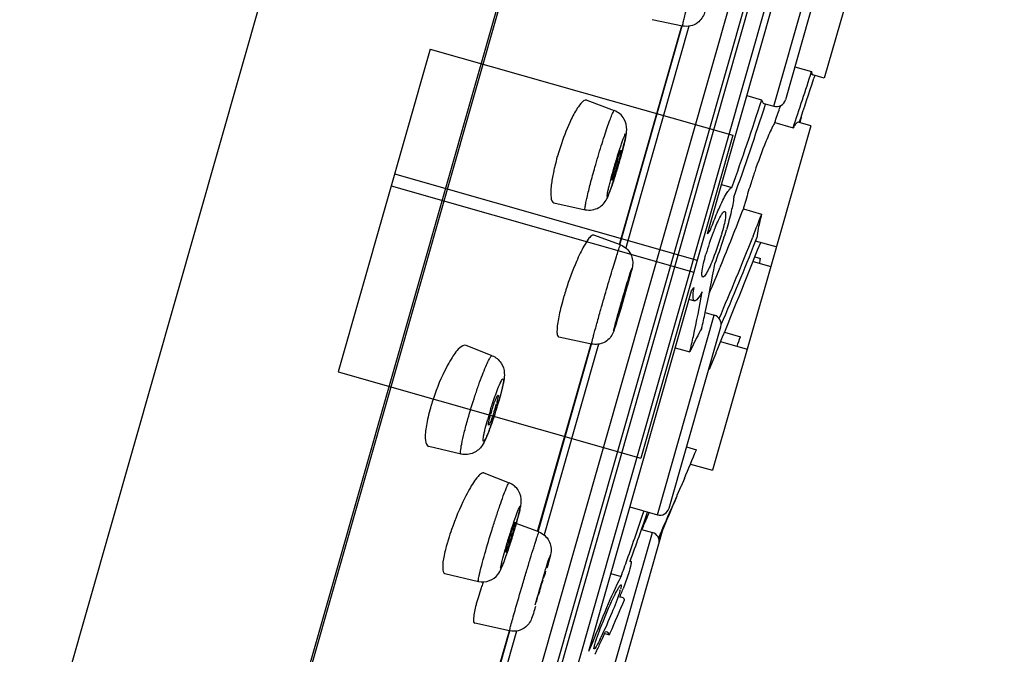
# Model space of a CAD drawing. Units: millimetres. Extents: x 0 to 1682, y 0 to 2378.
# Drawn here: x 1045 to 1076, y 1803 to 1823 of the extents above; entities that cross this region are included whole.
import ezdxf

# ---------------------------------------------------------------- set-up
doc = ezdxf.new("R2010")
doc.units = ezdxf.units.MM
doc.header["$LTSCALE"] = 155.01037
doc.layers.get('0').update_dxf_attribs({"linetype": 'CONTINUOUS'})

msp = doc.modelspace()

# ---------------------------------------------------------------- linework, layer by layer
at = {"color": 7, "linetype": 'Continuous'}
for p, q in [((1069.72, 1885.321), (1037.144, 1770.981)), ((1075.828, 1880.154), (1045.038, 1772.083)), ((1075.685, 1879.44), (1045.328, 1772.888)), ((1059.501, 1796.984), (1075.016, 1851.439)), ((1060.068, 1797.265), (1075.349, 1850.902)), ((1060.457, 1798.127), (1075.226, 1849.964)), ((1060.943, 1797.988), (1075.712, 1849.825)), ((1066.399, 1816.372), (1070.66, 1831.327)), ((1068.501, 1820.426), (1070.31, 1826.773)), ((1070.516, 1826.403), (1068.872, 1820.632)), ((1071.204, 1825.167), (1070.108, 1821.32)), ((1063.597, 1816.03), (1065.579, 1822.985)), ((1063.599, 1816.029), (1065.581, 1822.984)), ((1063.614, 1816.025), (1065.595, 1822.98)), ((1065.807, 1822.971), (1063.799, 1815.923)), ((1065.602, 1822.978), (1064.64, 1823.179)), ((1057.583, 1822.247), (1054.659, 1811.987)), ((1069.17, 1821.678), (1069.703, 1821.527)), ((1070.108, 1821.32), (1069.74, 1821.425)), ((1069.805, 1821.406), (1069.776, 1821.317)), ((1067.645, 1820.766), (1068.117, 1820.631)), ((1062.559, 1820.616), (1063.435, 1820.288)), ((1068.189, 1820.515), (1068.501, 1820.426)), ((1068.717, 1820.446), (1068.689, 1820.363)), ((1069.676, 1819.804), (1068.404, 1815.339)), ((1068.534, 1819.907), (1069.115, 1819.741)), ((1069.676, 1819.804), (1069.275, 1819.918)), ((1067.2, 1819.507), (1064.277, 1809.247)), ((1063.57, 1818.579), (1063.581, 1818.618)), ((1066.846, 1817.941), (1067.173, 1817.847)), ((1061.517, 1817.357), (1062.511, 1817.141)), ((1067.536, 1817.166), (1068.117, 1817.001)), ((1066.433, 1816.492), (1066.483, 1816.478)), ((1063.629, 1816.021), (1062.782, 1816.334)), ((1067.842, 1816.294), (1067.833, 1816.271)), ((1067.925, 1816.144), (1067.965, 1816.246)), ((1068.58, 1815.957), (1067.925, 1816.144)), ((1067.843, 1815.499), (1068.404, 1815.339)), ((1067.901, 1815.642), (1068.08, 1815.591)), ((1068.404, 1815.339), (1066.557, 1808.858)), ((1066.814, 1815.348), (1066.801, 1815.316)), ((1062.62, 1803.108), (1065.884, 1814.565)), ((1063.845, 1814.77), (1063.846, 1814.77)), ((1065.806, 1814.292), (1065.981, 1814.243)), ((1066.325, 1813.873), (1066.611, 1813.791)), ((1064.803, 1807.444), (1066.611, 1813.791)), ((1065.174, 1807.651), (1066.818, 1813.421)), ((1066.827, 1813.477), (1066.833, 1813.491)), ((1066.936, 1813.246), (1067.442, 1813.102)), ((1062.714, 1812.871), (1061.674, 1813.094)), ((1066.808, 1812.946), (1067.653, 1812.705)), ((1059.551, 1812.501), (1058.723, 1812.828)), ((1060.999, 1806.91), (1062.699, 1812.875)), ((1061.001, 1806.909), (1062.696, 1812.86)), ((1061.016, 1806.905), (1062.715, 1812.87)), ((1062.927, 1812.864), (1061.201, 1806.805)), ((1065.365, 1812.752), (1065.834, 1812.619)), ((1066.667, 1812.587), (1066.659, 1812.568)), ((1066.548, 1812.299), (1066.451, 1812.065)), ((1066.631, 1812.5), (1066.548, 1812.299)), ((1066.659, 1812.568), (1066.631, 1812.5)), ((1058.567, 1809.372), (1057.543, 1809.615)), ((1065.73, 1809.603), (1066.046, 1809.513)), ((1065.856, 1809.058), (1066.557, 1808.858)), ((1059.292, 1808.775), (1060.092, 1808.462)), ((1065.66, 1808.599), (1065.554, 1808.351)), ((1065.548, 1808.338), (1065.426, 1808.052)), ((1065.554, 1808.351), (1065.548, 1808.338)), ((1065.409, 1808.013), (1065.262, 1807.671)), ((1065.426, 1808.052), (1065.409, 1808.013)), ((1063.926, 1807.694), (1064.803, 1807.444)), ((1065.209, 1807.518), (1065.251, 1807.618)), ((1065.262, 1807.671), (1065.24, 1807.622)), ((1061.039, 1806.898), (1060.318, 1807.169)), ((1063.206, 1800.743), (1064.99, 1807.005)), ((1064.302, 1806.981), (1064.643, 1806.884)), ((1062.835, 1800.536), (1064.643, 1806.884)), ((1063.939, 1805.972), (1063.932, 1805.954)), ((1063.937, 1805.972), (1063.958, 1805.966)), ((1058.052, 1805.579), (1059.119, 1805.329)), ((1063.322, 1805.573), (1063.649, 1805.48)), ((1063.618, 1804.847), (1063.612, 1804.829)), ((1060.108, 1803.753), (1058.998, 1803.996)), ((1058.938, 1799.676), (1060.1, 1803.755)), ((1058.94, 1799.675), (1060.102, 1803.755)), ((1058.954, 1799.667), (1060.117, 1803.751)), ((1060.329, 1803.747), (1059.139, 1799.57)), ((1063.133, 1803.668), (1063.273, 1803.629)), ((1063.294, 1803.679), (1063.273, 1803.629)), ((1062.62, 1803.108), (1062.757, 1803.398)), ((1062.707, 1803.412), (1062.757, 1803.398))]:
    msp.add_line(p, q, dxfattribs=at)
at = {"color": 6, "linetype": 'Continuous'}
for p, q in [((1057.583, 1822.247), (1067.2, 1819.507)), ((1056.452, 1818.278), (1066.069, 1815.538)), ((1056.344, 1817.9), (1065.961, 1815.16)), ((1054.659, 1811.987), (1064.277, 1809.247))]:
    msp.add_line(p, q, dxfattribs=at)
at = {"color": 7, "linetype": 'Continuous'}
for centre, radius, start, end in [((999.888, 1843.533), 73.201, 341.03337, 342.50472), ((1000.332, 1843.445), 72.884, 341.15835, 342.32651), ((975.538, 1850.478), 97.272, 340.39941, 342.13114), ((974.934, 1850.657), 98.061, 340.26033, 342.08804), ((1068.584, 1820.714), 0.3, 254.0974, 344.0974), ((997.294, 1844.384), 75.327, 341.03805, 341.40455), ((1070.496, 1818.774), 2.266, 150.0131, 151.9777), ((773.161, 1908.002), 309, 343.43502, 343.46922), ((1050.789, 1822.437), 13.348, 344.9092, 345.8327), ((1069.456, 1816.597), 8.143, 163.7487, 164.0969), ((1069.766, 1816.506), 8.466, 161.8686, 163.7434), ((1046.075, 1823.703), 18.229, 344.0823, 344.9237), ((1069.014, 1816.719), 7.685, 164.0731, 166.4346), ((1055.313, 1820.958), 8.564, 342.074, 343.7482), ((1054.44, 1821.222), 9.476, 343.6903, 344.0951), ((1043.483, 1824.441), 20.924, 343.3909, 343.7322), ((1055.011, 1821.06), 8.882, 344.0954, 344.518), ((1044.248, 1824.219), 20.128, 343.8416, 344.0964), ((1047.033, 1823.352), 17.212, 342.3837, 342.7242), ((1044.78, 1824.051), 19.57, 342.7289, 343.3986), ((1087.706, 1811.615), 20.923, 161.2408, 161.6846), ((1048.964, 1822.739), 15.185, 342.0283, 342.3848), ((1080.149, 1813.83), 13.047, 164.5806, 165.1829), ((1082.112, 1813.289), 15.083, 164.0361, 164.5831), ((984.75, 1848.967), 88.683, 337.72248, 338.98656), ((986.051, 1848.511), 87.908, 338.501, 338.99514), ((1074.386, 1813.423), 8.362, 159.0507, 164.0349), ((1015.444, 1857.028), 65.186, 321.41466, 321.53352), ((1072.694, 1814.07), 6.55, 157.3361, 159.0432), ((1059.227, 1818.543), 7.925, 338.2023, 344.0346), ((1054.588, 1820.153), 12.936, 342.2364, 343.6012), ((1053.861, 1820.377), 13.696, 338.794, 342.2694), ((648.079, 1983.792), 452.247, 337.76669, 338.23494), ((984.288, 1849.206), 89.803, 336.69967, 338.48489), ((976.482, 1852.205), 98.296, 336.80571, 338.47774), ((1031.365, 1821.555), 35.794, 347.6065, 350.1352), ((1060.827, 1816.572), 7.319, 351.0886, 352.3049), ((983.741, 1849.371), 89.77, 337.12538, 337.70645), ((1071.585, 1811.49), 10.173, 162.2387, 163.4925), ((1040.824, 1820.971), 23.846, 344.0958, 344.2457), ((1014.929, 1855.22), 65.187, 321.41465, 321.53351), ((1069.704, 1812.03), 8.216, 164.0578, 166.1562), ((1070.83, 1811.715), 9.385, 163.498, 164.0941), ((1089.847, 1806.681), 27.234, 163.9587, 164.0959), ((1025.98, 1822.696), 41.298, 346.9413, 347.664), ((1031.98, 1823.287), 32.993, 342.9338, 343.2416), ((1066.529, 1813.503), 0.3, 344.0974, 74.0974), ((1040.357, 1822.272), 28.595, 340.6459, 341.2959), ((1024.402, 1829.966), 45.699, 337.6479, 337.7621), ((1052.621, 1813.17), 7.451, 345.2363, 346.5885), ((1064.433, 1808.877), 7.118, 161.4569, 163.2445), ((1048.314, 1814.334), 11.912, 343.4814, 344.0916), ((1048.962, 1814.132), 11.231, 343.6028, 344.0935), ((1049.494, 1813.997), 10.685, 344.0933, 344.6782), ((1050.534, 1813.713), 9.607, 344.6759, 345.277), ((1063.141, 1809.249), 5.773, 164.0429, 167.0162), ((1063.91, 1809.035), 6.572, 163.2524, 164.0929), ((1070.849, 1807.225), 11.892, 162.6817, 164.0796), ((1054.095, 1812.498), 5.8, 342.1594, 344.0732), ((1047.318, 1814.626), 12.95, 341.9082, 342.4132), ((1047.906, 1814.443), 12.332, 342.241, 343.6007), ((1047.136, 1814.684), 13.141, 342.413, 342.936), ((1055.078, 1812.216), 4.777, 344.0894, 344.8376), ((1047.362, 1814.615), 12.905, 342.9334, 343.485), ((1064.748, 1809.14), 5.453, 163.4047, 164.0897), ((1048.557, 1814.215), 11.644, 340.4446, 341.9365), ((1051.08, 1813.32), 8.967, 339.3673, 340.4396), ((924.386, 1868.899), 153.605, 336.88552, 337.2556), ((914.267, 1871.709), 164.024, 336.99934, 337.16276), ((1064.885, 1807.733), 0.3, 254.0974, 344.0974), ((784.007, 1929.151), 306.368, 336.44208, 336.62941), ((1047.212, 1810.925), 13.635, 344.0712, 344.8802), ((984.961, 1834.194), 83.763, 340.34796, 341.46325), ((980.65, 1836.538), 88.72, 339.84739, 340.91718), ((865.894, 1892.294), 216.595, 336.71637, 336.95789), ((1066.117, 1804.225), 8.322, 160.7009, 162.9103), ((1039.84, 1813.049), 21.307, 342.9876, 343.6761), ((1053.772, 1808.781), 6.709, 344.0889, 344.5814), ((1055.235, 1808.378), 5.192, 344.5757, 345.1382), ((1043.233, 1812.054), 17.771, 343.6774, 344.0908), ((1064.92, 1804.595), 7.069, 162.926, 164.0836), ((1069.491, 1803.821), 9.82, 162.1932, 164.0515), ((1038.48, 1813.462), 22.728, 342.385, 342.9951), ((1064.561, 1806.595), 0.3, 344.0974, 74.0974), ((1064.015, 1804.853), 6.128, 164.0816, 165.408), ((1050.774, 1809.316), 9.754, 339.7249, 340.903), ((976.054, 1837.364), 93.217, 339.99856, 340.3544), ((1045.989, 1809.782), 15.812, 344.0927, 344.2795), ((1068.045, 1802.107), 9.339, 161.1573, 162.9824), ((1069.64, 1801.569), 11.022, 160.3711, 161.1897), ((1070.249, 1801.354), 11.668, 160.1548, 160.3774), ((1090.802, 1796.378), 30.976, 163.1341, 164.0545), ((1061.279, 1805.747), 2.445, 342.6251, 344.0394), ((1047.124, 1811.309), 17.715, 339.1609, 339.4559), ((1066.107, 1802.703), 7.312, 163.003, 164.0787), ((1069.19, 1802.065), 6.4, 153.5387, 153.7582), ((1043.918, 1812.537), 21.148, 338.6768, 338.8876), ((1045.376, 1811.974), 19.585, 338.8866, 339.1615), ((1064.773, 1803.083), 5.925, 164.0756, 165.3137), ((1147.363, 1767.866), 91.379, 156.20575, 156.92606), ((1056.005, 1806.933), 7.781, 333.7512, 334.3368), ((1039.707, 1814.082), 25.63, 335.2712, 336.1434), ((1047.429, 1810.506), 17.12, 334.447, 334.7307), ((1044.861, 1811.716), 19.958, 334.7362, 335.2506), ((1049.644, 1809.445), 14.664, 333.9688, 334.4525)]:
    msp.add_arc(centre, radius, start, end, dxfattribs=at)
for points, knots in [([(1065.602, 1822.978), (1065.592, 1822.98), (1065.623, 1823.042), (1065.622, 1823.112), (1065.67, 1823.268), (1065.717, 1823.458), (1065.782, 1823.697), (1065.884, 1824.069), (1065.967, 1824.362), (1066.024, 1824.563)], [0, 0, 0, 0, 0.019285, 0.07611, 0.168457, 0.29278, 0.444305, 0.617174, 1, 1, 1, 1]), ([(1066.506, 1824.056), (1066.467, 1823.921), (1066.398, 1823.702), (1066.305, 1823.359), (1066.098, 1823.014), (1065.763, 1822.944), (1065.602, 1822.978)], [0, 0, 0, 0, 0.269543, 0.438845, 0.684808, 1, 1, 1, 1]), ([(1069.703, 1821.527), (1069.704, 1821.513), (1069.707, 1821.479), (1069.718, 1821.431), (1069.74, 1821.425)], [0, 0, 0, 0, 0.373386, 1, 1, 1, 1]), ([(1062.559, 1820.616), (1062.492, 1820.64), (1062.281, 1820.431), (1062.192, 1820.258), (1062.12, 1820.12)], [0, 0, 0, 0, 0.313788, 1, 1, 1, 1]), ([(1068.117, 1820.631), (1068.12, 1820.616), (1068.132, 1820.573), (1068.159, 1820.523), (1068.189, 1820.515)], [0, 0, 0, 0, 0.338622, 1, 1, 1, 1]), ([(1062.12, 1820.12), (1062.084, 1820.05), (1061.93, 1819.732), (1061.806, 1819.401), (1061.72, 1819.14)], [0, 0, 0, 0, 0.222954, 1, 1, 1, 1]), ([(1062.82, 1818.492), (1062.884, 1818.717), (1062.982, 1819.047), (1063.115, 1819.467), (1063.206, 1819.743), (1063.285, 1819.963), (1063.35, 1820.143), (1063.393, 1820.222), (1063.422, 1820.293), (1063.435, 1820.288)], [0, 0, 0, 0, 0.369443, 0.542007, 0.69569, 0.823281, 0.918914, 0.978345, 1, 1, 1, 1]), ([(1063.731, 1819.17), (1063.755, 1819.263), (1063.795, 1819.432), (1063.85, 1819.722), (1063.775, 1820.064), (1063.56, 1820.241), (1063.435, 1820.288)], [0, 0, 0, 0, 0.224736, 0.405622, 0.688459, 1, 1, 1, 1]), ([(1068.496, 1819.839), (1068.486, 1819.819), (1068.44, 1819.731), (1068.398, 1819.641), (1068.366, 1819.57)], [0, 0, 0, 0, 0.221986, 1, 1, 1, 1]), ([(1069.275, 1819.918), (1069.251, 1819.925), (1069.179, 1819.851), (1069.143, 1819.79), (1069.115, 1819.741)], [0, 0, 0, 0, 0.308679, 1, 1, 1, 1]), ([(1063.409, 1818.416), (1063.446, 1818.546), (1063.52, 1818.794), (1063.613, 1819.089), (1063.684, 1819.293), (1063.723, 1819.407), (1063.763, 1819.489), (1063.774, 1819.537), (1063.809, 1819.564), (1063.801, 1819.503), (1063.795, 1819.453), (1063.772, 1819.344), (1063.742, 1819.217), (1063.686, 1818.996), (1063.638, 1818.822), (1063.603, 1818.699)], [0, 0, 0, 0, 0.194219, 0.37077, 0.443856, 0.50295, 0.545826, 0.570975, 0.578638, 0.592902, 0.625234, 0.674788, 0.739747, 0.81763, 1, 1, 1, 1]), ([(1068.366, 1819.57), (1068.327, 1819.484), (1068.155, 1819.081), (1068.006, 1818.669), (1067.895, 1818.344)], [0, 0, 0, 0, 0.215255, 1, 1, 1, 1]), ([(1063.46, 1818.49), (1063.486, 1818.582), (1063.522, 1818.701), (1063.56, 1818.819), (1063.569, 1818.846)], [0, 0, 0, 0, 0.772758, 1, 1, 1, 1]), ([(1063.569, 1818.846), (1063.578, 1818.873), (1063.595, 1818.919), (1063.618, 1818.985), (1063.633, 1819.013), (1063.643, 1819.039), (1063.647, 1819.037)], [0, 0, 0, 0, 0.417208, 0.732905, 0.929666, 1, 1, 1, 1]), ([(1063.647, 1819.037), (1063.656, 1819.034), (1063.639, 1818.987), (1063.636, 1818.929), (1063.604, 1818.815), (1063.583, 1818.735), (1063.571, 1818.689)], [0, 0, 0, 0, 0.075953, 0.282469, 0.600765, 1, 1, 1, 1]), ([(1063.603, 1818.699), (1063.566, 1818.569), (1063.493, 1818.321), (1063.4, 1818.026), (1063.329, 1817.823), (1063.29, 1817.708), (1063.25, 1817.626), (1063.238, 1817.578), (1063.204, 1817.551), (1063.212, 1817.612), (1063.218, 1817.663), (1063.241, 1817.771), (1063.271, 1817.898), (1063.327, 1818.12), (1063.375, 1818.294), (1063.409, 1818.416)], [0, 0, 0, 0, 0.194219, 0.37077, 0.443856, 0.50295, 0.545826, 0.570975, 0.578638, 0.592902, 0.625234, 0.674788, 0.739747, 0.81763, 1, 1, 1, 1]), ([(1061.544, 1818.522), (1061.532, 1818.473), (1061.49, 1818.29), (1061.456, 1818.106), (1061.439, 1817.97)], [0, 0, 0, 0, 0.270178, 1, 1, 1, 1]), ([(1062.511, 1817.141), (1062.501, 1817.143), (1062.505, 1817.193), (1062.51, 1817.256), (1062.535, 1817.384), (1062.587, 1817.62), (1062.683, 1817.998), (1062.77, 1818.317), (1062.82, 1818.492)], [0, 0, 0, 0, 0.020719, 0.075767, 0.165029, 0.286008, 0.607199, 1, 1, 1, 1]), ([(1063.366, 1818.078), (1063.355, 1818.08), (1063.378, 1818.14), (1063.38, 1818.205), (1063.42, 1818.342), (1063.445, 1818.436), (1063.46, 1818.49)], [0, 0, 0, 0, 0.074379, 0.284547, 0.60647, 1, 1, 1, 1]), ([(1063.461, 1818.322), (1063.45, 1818.288), (1063.429, 1818.23), (1063.403, 1818.148), (1063.382, 1818.11), (1063.372, 1818.077), (1063.366, 1818.078)], [0, 0, 0, 0, 0.408397, 0.724348, 0.925373, 1, 1, 1, 1]), ([(1061.439, 1817.97), (1061.42, 1817.826), (1061.392, 1817.644), (1061.452, 1817.371), (1061.517, 1817.357)], [0, 0, 0, 0, 0.687417, 1, 1, 1, 1]), ([(1062.511, 1817.141), (1062.653, 1817.11), (1062.953, 1817.155), (1063.195, 1817.443), (1063.306, 1817.751), (1063.372, 1817.942), (1063.408, 1818.053)], [0, 0, 0, 0, 0.307959, 0.572215, 0.753077, 1, 1, 1, 1]), ([(1067.843, 1818.19), (1067.822, 1818.126), (1067.741, 1817.876), (1067.664, 1817.625), (1067.611, 1817.437)], [0, 0, 0, 0, 0.257644, 1, 1, 1, 1]), ([(1066.756, 1817.162), (1066.797, 1817.255), (1066.873, 1817.42), (1066.986, 1817.632), (1067.078, 1817.769), (1067.142, 1817.839), (1067.173, 1817.847)], [0, 0, 0, 0, 0.3759, 0.673772, 0.882603, 1, 1, 1, 1]), ([(1067.232, 1817.537), (1067.215, 1817.385), (1067.146, 1817.037), (1067.054, 1816.694), (1066.997, 1816.501)], [0, 0, 0, 0, 0.431194, 1, 1, 1, 1]), ([(1066.483, 1816.478), (1066.505, 1816.539), (1066.591, 1816.769), (1066.683, 1816.997), (1066.756, 1817.162)], [0, 0, 0, 0, 0.266086, 1, 1, 1, 1]), ([(1066.65, 1816.594), (1066.68, 1816.665), (1066.734, 1816.79), (1066.819, 1816.952), (1066.876, 1817.043), (1066.929, 1817.092), (1066.946, 1817.087)], [0, 0, 0, 0, 0.397476, 0.705724, 0.906923, 1, 1, 1, 1]), ([(1066.946, 1817.087), (1066.967, 1817.081), (1066.978, 1816.987), (1066.962, 1816.855), (1066.918, 1816.625), (1066.873, 1816.457), (1066.846, 1816.363)], [0, 0, 0, 0, 0.0876, 0.2909, 0.603711, 1, 1, 1, 1]), ([(1068.117, 1817.001), (1068.077, 1816.851), (1068.017, 1816.601), (1067.97, 1816.348), (1067.965, 1816.246)], [0, 0, 0, 0, 0.604342, 1, 1, 1, 1]), ([(1062.782, 1816.334), (1062.758, 1816.343), (1062.68, 1816.301), (1062.535, 1816.111), (1062.426, 1815.91), (1062.351, 1815.755)], [0, 0, 0, 0, 0.10427, 0.303178, 1, 1, 1, 1]), ([(1062.351, 1815.755), (1062.31, 1815.67), (1062.139, 1815.291), (1061.995, 1814.9), (1061.897, 1814.593)], [0, 0, 0, 0, 0.226219, 1, 1, 1, 1]), ([(1063.005, 1813.966), (1063.075, 1814.211), (1063.18, 1814.575), (1063.319, 1815.045), (1063.414, 1815.362), (1063.496, 1815.626), (1063.553, 1815.811), (1063.59, 1815.918), (1063.607, 1815.976), (1063.621, 1815.998), (1063.626, 1816.022), (1063.629, 1816.021)], [0, 0, 0, 0, 0.355678, 0.528508, 0.685201, 0.81704, 0.916747, 0.952741, 0.978815, 0.994605, 1, 1, 1, 1]), ([(1063.629, 1816.021), (1063.768, 1815.969), (1064.005, 1815.76), (1064.036, 1815.389), (1063.948, 1815.092), (1063.903, 1814.919), (1063.873, 1814.813)], [0, 0, 0, 0, 0.323459, 0.610234, 0.759672, 1, 1, 1, 1]), ([(1066.243, 1815), (1066.222, 1815.006), (1066.213, 1815.1), (1066.23, 1815.231), (1066.275, 1815.462), (1066.32, 1815.629), (1066.347, 1815.723)], [0, 0, 0, 0, 0.086818, 0.290094, 0.603255, 1, 1, 1, 1]), ([(1066.585, 1815.6), (1066.551, 1815.515), (1066.488, 1815.365), (1066.389, 1815.168), (1066.323, 1815.059), (1066.264, 1814.994), (1066.243, 1815)], [0, 0, 0, 0, 0.394544, 0.705404, 0.909311, 1, 1, 1, 1]), ([(1063.6, 1813.986), (1063.673, 1814.24), (1063.771, 1814.587), (1063.911, 1815.026), (1063.95, 1815.179), (1064.014, 1815.328), (1063.946, 1815.081), (1063.907, 1814.931), (1063.844, 1814.708), (1063.812, 1814.595)], [0, 0, 0, 0, 0.382521, 0.536164, 0.631793, 0.655022, 0.708213, 0.829318, 1, 1, 1, 1]), ([(1063.812, 1814.595), (1063.739, 1814.34), (1063.642, 1813.993), (1063.501, 1813.554), (1063.463, 1813.402), (1063.399, 1813.253), (1063.467, 1813.499), (1063.505, 1813.649), (1063.568, 1813.872), (1063.6, 1813.986)], [0, 0, 0, 0, 0.382521, 0.536164, 0.631793, 0.655022, 0.708213, 0.829318, 1, 1, 1, 1]), ([(1063.673, 1814.207), (1063.71, 1814.335), (1063.756, 1814.508), (1063.822, 1814.691), (1063.835, 1814.755), (1063.845, 1814.77)], [0, 0, 0, 0, 0.678997, 0.906454, 1, 1, 1, 1]), ([(1063.846, 1814.77), (1063.852, 1814.768), (1063.831, 1814.733), (1063.831, 1814.688), (1063.8, 1814.598), (1063.784, 1814.534), (1063.774, 1814.496)], [0, 0, 0, 0, 0.070159, 0.271694, 0.589678, 1, 1, 1, 1]), ([(1065.834, 1812.619), (1065.873, 1812.784), (1066.016, 1813.419), (1066.144, 1814.058), (1066.229, 1814.533)], [0, 0, 0, 0, 0.260505, 1, 1, 1, 1]), ([(1065.938, 1814.374), (1065.938, 1814.394), (1065.941, 1814.493), (1065.955, 1814.592), (1065.968, 1814.67)], [0, 0, 0, 0, 0.198671, 1, 1, 1, 1]), ([(1066.229, 1814.533), (1066.185, 1814.454), (1066.124, 1814.353), (1066.038, 1814.257), (1065.996, 1814.239), (1065.981, 1814.243)], [0, 0, 0, 0, 0.689288, 0.88686, 1, 1, 1, 1]), ([(1063.703, 1814.25), (1063.686, 1814.193), (1063.655, 1814.089), (1063.619, 1813.965), (1063.593, 1813.888), (1063.582, 1813.845), (1063.571, 1813.827), (1063.57, 1813.81), (1063.567, 1813.81)], [0, 0, 0, 0, 0.387833, 0.710749, 0.833477, 0.924505, 0.980563, 1, 1, 1, 1]), ([(1065.981, 1814.243), (1065.965, 1814.247), (1065.939, 1814.297), (1065.939, 1814.343), (1065.938, 1814.374)], [0, 0, 0, 0, 0.348111, 1, 1, 1, 1]), ([(1062.714, 1812.871), (1062.707, 1812.872), (1062.725, 1812.912), (1062.725, 1812.957), (1062.756, 1813.059), (1062.787, 1813.185), (1062.832, 1813.346), (1062.904, 1813.61), (1062.963, 1813.82), (1063.005, 1813.966)], [0, 0, 0, 0, 0.017946, 0.070896, 0.157728, 0.276333, 0.423745, 0.596441, 1, 1, 1, 1]), ([(1063.567, 1813.81), (1063.559, 1813.811), (1063.586, 1813.859), (1063.585, 1813.91), (1063.623, 1814.022), (1063.643, 1814.099), (1063.655, 1814.144)], [0, 0, 0, 0, 0.070693, 0.275916, 0.596485, 1, 1, 1, 1]), ([(1061.668, 1813.731), (1061.638, 1813.58), (1061.61, 1813.381), (1061.612, 1813.166), (1061.652, 1813.098), (1061.674, 1813.094)], [0, 0, 0, 0, 0.699888, 0.895541, 1, 1, 1, 1]), ([(1063.52, 1813.604), (1063.496, 1813.525), (1063.452, 1813.388), (1063.368, 1813.127), (1063.126, 1812.877), (1062.843, 1812.843), (1062.714, 1812.871)], [0, 0, 0, 0, 0.204016, 0.356622, 0.673058, 1, 1, 1, 1]), ([(1066.211, 1813.365), (1066.181, 1813.313), (1066.047, 1813.069), (1065.926, 1812.818), (1065.834, 1812.619)], [0, 0, 0, 0, 0.21369, 1, 1, 1, 1]), ([(1058.723, 1812.828), (1058.655, 1812.855), (1058.432, 1812.689), (1058.328, 1812.519), (1058.25, 1812.393)], [0, 0, 0, 0, 0.328784, 1, 1, 1, 1]), ([(1058.25, 1812.393), (1058.197, 1812.307), (1057.973, 1811.907), (1057.798, 1811.48), (1057.685, 1811.141)], [0, 0, 0, 0, 0.220246, 1, 1, 1, 1]), ([(1058.783, 1810.491), (1058.852, 1810.736), (1058.964, 1811.099), (1059.122, 1811.564), (1059.236, 1811.877), (1059.337, 1812.133), (1059.429, 1812.336), (1059.484, 1812.437), (1059.534, 1812.508), (1059.551, 1812.501)], [0, 0, 0, 0, 0.353811, 0.525756, 0.681676, 0.812949, 0.912462, 0.975124, 1, 1, 1, 1]), ([(1059.551, 1812.501), (1059.665, 1812.456), (1059.863, 1812.295), (1059.957, 1811.976), (1059.924, 1811.694), (1059.888, 1811.528), (1059.868, 1811.442)], [0, 0, 0, 0, 0.30357, 0.581629, 0.781336, 1, 1, 1, 1]), ([(1059.735, 1811.453), (1059.766, 1811.531), (1059.813, 1811.639), (1059.86, 1811.727), (1059.897, 1811.776), (1059.918, 1811.729), (1059.905, 1811.674), (1059.895, 1811.576), (1059.877, 1811.501), (1059.868, 1811.458)], [0, 0, 0, 0, 0.375661, 0.481724, 0.530271, 0.564829, 0.653979, 0.800749, 1, 1, 1, 1]), ([(1059.496, 1810.765), (1059.515, 1810.828), (1059.59, 1811.059), (1059.67, 1811.289), (1059.735, 1811.453)], [0, 0, 0, 0, 0.271592, 1, 1, 1, 1]), ([(1059.868, 1811.458), (1059.861, 1811.428), (1059.829, 1811.292), (1059.793, 1811.158), (1059.763, 1811.054)], [0, 0, 0, 0, 0.220973, 1, 1, 1, 1]), ([(1059.522, 1810.697), (1059.543, 1810.767), (1059.584, 1810.893), (1059.646, 1811.08), (1059.693, 1811.164), (1059.723, 1811.254), (1059.738, 1811.247)], [0, 0, 0, 0, 0.367412, 0.693449, 0.917419, 1, 1, 1, 1]), ([(1059.738, 1811.247), (1059.745, 1811.244), (1059.741, 1811.208), (1059.736, 1811.159), (1059.715, 1811.069), (1059.699, 1811.004), (1059.689, 1810.967)], [0, 0, 0, 0, 0.081403, 0.28376, 0.597437, 1, 1, 1, 1]), ([(1059.616, 1810.721), (1059.598, 1810.665), (1059.563, 1810.564), (1059.513, 1810.422), (1059.474, 1810.352), (1059.451, 1810.291), (1059.438, 1810.293)], [0, 0, 0, 0, 0.382868, 0.70276, 0.916953, 1, 1, 1, 1]), ([(1058.567, 1809.372), (1058.558, 1809.374), (1058.547, 1809.411), (1058.553, 1809.512), (1058.589, 1809.738), (1058.669, 1810.077), (1058.741, 1810.343), (1058.783, 1810.491)], [0, 0, 0, 0, 0.024758, 0.07925, 0.283757, 0.600722, 1, 1, 1, 1]), ([(1059.65, 1810.682), (1059.615, 1810.571), (1059.546, 1810.367), (1059.458, 1810.126), (1059.391, 1809.968), (1059.353, 1809.88), (1059.317, 1809.823), (1059.299, 1809.783), (1059.265, 1809.775), (1059.265, 1809.821), (1059.267, 1809.869), (1059.281, 1809.955), (1059.302, 1810.06), (1059.345, 1810.241), (1059.384, 1810.385), (1059.413, 1810.487)], [0, 0, 0, 0, 0.202856, 0.377481, 0.447632, 0.503545, 0.543677, 0.567325, 0.576937, 0.593276, 0.625853, 0.674689, 0.738502, 0.815536, 1, 1, 1, 1]), ([(1059.438, 1810.293), (1059.43, 1810.295), (1059.437, 1810.343), (1059.443, 1810.399), (1059.47, 1810.511), (1059.491, 1810.589), (1059.504, 1810.634)], [0, 0, 0, 0, 0.076501, 0.280996, 0.599324, 1, 1, 1, 1]), ([(1057.463, 1810.281), (1057.437, 1810.126), (1057.398, 1809.924), (1057.471, 1809.632), (1057.543, 1809.615)], [0, 0, 0, 0, 0.679897, 1, 1, 1, 1]), ([(1059.472, 1810.16), (1059.436, 1810.063), (1059.365, 1809.887), (1059.231, 1809.609), (1058.971, 1809.368), (1058.697, 1809.341), (1058.567, 1809.372)], [0, 0, 0, 0, 0.235107, 0.430509, 0.697975, 1, 1, 1, 1]), ([(1059.292, 1808.775), (1059.267, 1808.785), (1059.185, 1808.754), (1059.025, 1808.583), (1058.909, 1808.399), (1058.829, 1808.257)], [0, 0, 0, 0, 0.113985, 0.314454, 1, 1, 1, 1]), ([(1058.829, 1808.257), (1058.777, 1808.165), (1058.561, 1807.751), (1058.382, 1807.317), (1058.263, 1806.975)], [0, 0, 0, 0, 0.22453, 1, 1, 1, 1]), ([(1059.319, 1806.204), (1059.393, 1806.464), (1059.511, 1806.854), (1059.673, 1807.364), (1059.791, 1807.717), (1059.897, 1808.02), (1059.981, 1808.243), (1060.042, 1808.389), (1060.072, 1808.443), (1060.087, 1808.464), (1060.092, 1808.462)], [0, 0, 0, 0, 0.338879, 0.511302, 0.670788, 0.806969, 0.911055, 0.976407, 0.993305, 1, 1, 1, 1]), ([(1060.375, 1807.369), (1060.398, 1807.457), (1060.439, 1807.617), (1060.498, 1807.899), (1060.425, 1808.237), (1060.214, 1808.414), (1060.092, 1808.462)], [0, 0, 0, 0, 0.218226, 0.397079, 0.686581, 1, 1, 1, 1]), ([(1059.955, 1806.291), (1059.991, 1806.417), (1060.066, 1806.671), (1060.182, 1807.035), (1060.277, 1807.322), (1060.347, 1807.508), (1060.385, 1807.619), (1060.417, 1807.668), (1060.433, 1807.732), (1060.46, 1807.708), (1060.436, 1807.658), (1060.431, 1807.581), (1060.383, 1807.411), (1060.348, 1807.272), (1060.319, 1807.17)], [0, 0, 0, 0, 0.187394, 0.380746, 0.55074, 0.61866, 0.671582, 0.707541, 0.725366, 0.730297, 0.751681, 0.791058, 0.847055, 1, 1, 1, 1]), ([(1060.319, 1807.17), (1060.283, 1807.044), (1060.207, 1806.79), (1060.092, 1806.426), (1059.996, 1806.139), (1059.927, 1805.953), (1059.888, 1805.842), (1059.857, 1805.793), (1059.841, 1805.729), (1059.813, 1805.753), (1059.838, 1805.803), (1059.843, 1805.88), (1059.891, 1806.05), (1059.926, 1806.189), (1059.955, 1806.291)], [0, 0, 0, 0, 0.187394, 0.380746, 0.55074, 0.61866, 0.671582, 0.707541, 0.725366, 0.730297, 0.751681, 0.791058, 0.847055, 1, 1, 1, 1]), ([(1060.142, 1806.824), (1060.158, 1806.876), (1060.189, 1806.965), (1060.23, 1807.097), (1060.263, 1807.15), (1060.276, 1807.212), (1060.285, 1807.208)], [0, 0, 0, 0, 0.395338, 0.716935, 0.926341, 1, 1, 1, 1]), ([(1060.285, 1807.208), (1060.289, 1807.206), (1060.284, 1807.186), (1060.28, 1807.139), (1060.263, 1807.085), (1060.253, 1807.046)], [0, 0, 0, 0, 0.073627, 0.269244, 1, 1, 1, 1]), ([(1060.224, 1806.941), (1060.202, 1806.862), (1060.155, 1806.707), (1060.095, 1806.52), (1060.048, 1806.391), (1060.023, 1806.316), (1060.003, 1806.283), (1059.994, 1806.252), (1059.988, 1806.253)], [0, 0, 0, 0, 0.337697, 0.668702, 0.804938, 0.909467, 0.975632, 1, 1, 1, 1]), ([(1060.281, 1804.407), (1060.358, 1804.675), (1060.478, 1805.086), (1060.64, 1805.632), (1060.759, 1806.028), (1060.852, 1806.331), (1060.917, 1806.538), (1060.956, 1806.663), (1060.988, 1806.758), (1061.01, 1806.837), (1061.029, 1806.867), (1061.034, 1806.9), (1061.039, 1806.898)], [0, 0, 0, 0, 0.320861, 0.493176, 0.65625, 0.797821, 0.857131, 0.907256, 0.947241, 0.976342, 0.994019, 1, 1, 1, 1]), ([(1061.039, 1806.898), (1061.172, 1806.848), (1061.403, 1806.648), (1061.446, 1806.288), (1061.362, 1806.007), (1061.321, 1805.852), (1061.294, 1805.757)], [0, 0, 0, 0, 0.327238, 0.631366, 0.773984, 1, 1, 1, 1]), ([(1059.988, 1806.253), (1059.982, 1806.254), (1059.994, 1806.291), (1059.997, 1806.333), (1060.023, 1806.421), (1060.039, 1806.483), (1060.049, 1806.52)], [0, 0, 0, 0, 0.070438, 0.270894, 0.589191, 1, 1, 1, 1]), ([(1059.99, 1806.125), (1060.003, 1806.16), (1060.055, 1806.313), (1060.105, 1806.466), (1060.142, 1806.584)], [0, 0, 0, 0, 0.231698, 1, 1, 1, 1]), ([(1058.026, 1806.145), (1057.999, 1806.012), (1057.962, 1805.853), (1057.995, 1805.592), (1058.052, 1805.579)], [0, 0, 0, 0, 0.697091, 1, 1, 1, 1]), ([(1059.119, 1805.329), (1059.113, 1805.331), (1059.113, 1805.361), (1059.117, 1805.4), (1059.131, 1805.479), (1059.164, 1805.628), (1059.227, 1805.876), (1059.285, 1806.086), (1059.319, 1806.204)], [0, 0, 0, 0, 0.020152, 0.072032, 0.156649, 0.272568, 0.589757, 1, 1, 1, 1]), ([(1060.922, 1804.584), (1060.993, 1804.832), (1061.144, 1805.332), (1061.256, 1805.749), (1061.459, 1806.325), (1061.33, 1805.885), (1061.292, 1805.751)], [0, 0, 0, 0, 0.376659, 0.706974, 0.797582, 1, 1, 1, 1]), ([(1059.119, 1805.329), (1059.232, 1805.303), (1059.474, 1805.317), (1059.787, 1805.553), (1059.873, 1805.802), (1059.923, 1805.936)], [0, 0, 0, 0, 0.311963, 0.613312, 1, 1, 1, 1]), ([(1063.963, 1805.875), (1063.946, 1805.771), (1063.863, 1805.509), (1063.772, 1805.251), (1063.713, 1805.092)], [0, 0, 0, 0, 0.383199, 1, 1, 1, 1]), ([(1063.932, 1805.954), (1063.935, 1805.956), (1063.942, 1805.962), (1063.952, 1805.968), (1063.958, 1805.966)], [0, 0, 0, 0, 0.344964, 1, 1, 1, 1]), ([(1063.958, 1805.966), (1063.967, 1805.964), (1063.973, 1805.923), (1063.967, 1805.897), (1063.963, 1805.875)], [0, 0, 0, 0, 0.300171, 1, 1, 1, 1]), ([(1061.159, 1805.365), (1061.17, 1805.404), (1061.193, 1805.469), (1061.216, 1805.567), (1061.241, 1805.604), (1061.243, 1805.65), (1061.249, 1805.647)], [0, 0, 0, 0, 0.409459, 0.728558, 0.930943, 1, 1, 1, 1]), ([(1061.239, 1805.605), (1061.238, 1805.598), (1061.228, 1805.562), (1061.218, 1805.526), (1061.21, 1805.498)], [0, 0, 0, 0, 0.196781, 1, 1, 1, 1]), ([(1061.249, 1805.647), (1061.252, 1805.646), (1061.241, 1805.626), (1061.242, 1805.615), (1061.239, 1805.605)], [0, 0, 0, 0, 0.255295, 1, 1, 1, 1]), ([(1062.757, 1803.398), (1062.895, 1803.769), (1063.178, 1804.469), (1063.487, 1805.159), (1063.649, 1805.48)], [0, 0, 0, 0, 0.524132, 1, 1, 1, 1]), ([(1063.461, 1804.917), (1063.483, 1804.961), (1063.522, 1805.037), (1063.578, 1805.139), (1063.614, 1805.19), (1063.641, 1805.225), (1063.65, 1805.222)], [0, 0, 0, 0, 0.411259, 0.72145, 0.918567, 1, 1, 1, 1]), ([(1063.65, 1805.222), (1063.654, 1805.221), (1063.658, 1805.204), (1063.651, 1805.157), (1063.64, 1805.11), (1063.63, 1805.075)], [0, 0, 0, 0, 0.085774, 0.275397, 1, 1, 1, 1]), ([(1060.965, 1804.688), (1060.961, 1804.689), (1060.976, 1804.716), (1060.975, 1804.746), (1060.998, 1804.813), (1061.01, 1804.86), (1061.018, 1804.887)], [0, 0, 0, 0, 0.066606, 0.263752, 0.58158, 1, 1, 1, 1]), ([(1062.962, 1803.754), (1062.999, 1803.852), (1063.15, 1804.237), (1063.313, 1804.618), (1063.45, 1804.895)], [0, 0, 0, 0, 0.252944, 1, 1, 1, 1]), ([(1063.613, 1805.017), (1063.54, 1804.782), (1063.346, 1804.295), (1063.139, 1803.814), (1063.018, 1803.563)], [0, 0, 0, 0, 0.468991, 1, 1, 1, 1]), ([(1063.679, 1804.829), (1063.702, 1804.823), (1063.73, 1804.798), (1063.742, 1804.767), (1063.745, 1804.758)], [0, 0, 0, 0, 0.714281, 1, 1, 1, 1]), ([(1059.042, 1804.585), (1059.005, 1804.446), (1058.968, 1804.261), (1058.951, 1804.067), (1058.979, 1804.001), (1058.998, 1803.996)], [0, 0, 0, 0, 0.711031, 0.90443, 1, 1, 1, 1]), ([(1060.93, 1804.529), (1060.919, 1804.494), (1060.885, 1804.383), (1060.85, 1804.271), (1060.824, 1804.196)], [0, 0, 0, 0, 0.315102, 1, 1, 1, 1]), ([(1060.108, 1803.753), (1060.104, 1803.754), (1060.114, 1803.777), (1060.114, 1803.802), (1060.131, 1803.86), (1060.159, 1803.97), (1060.211, 1804.157), (1060.256, 1804.316), (1060.281, 1804.407)], [0, 0, 0, 0, 0.017016, 0.067217, 0.149994, 0.264353, 0.581278, 1, 1, 1, 1]), ([(1060.824, 1804.196), (1060.783, 1804.077), (1060.628, 1803.797), (1060.279, 1803.715), (1060.108, 1803.753)], [0, 0, 0, 0, 0.416998, 1, 1, 1, 1]), ([(1062.815, 1803.326), (1062.823, 1803.354), (1062.867, 1803.498), (1062.919, 1803.64), (1062.962, 1803.754)], [0, 0, 0, 0, 0.195736, 1, 1, 1, 1]), ([(1063.273, 1803.629), (1063.271, 1803.64), (1063.262, 1803.676), (1063.232, 1803.709), (1063.207, 1803.716)], [0, 0, 0, 0, 0.302871, 1, 1, 1, 1]), ([(1062.794, 1803.179), (1062.789, 1803.18), (1062.786, 1803.197), (1062.793, 1803.243), (1062.805, 1803.29), (1062.815, 1803.326)], [0, 0, 0, 0, 0.084001, 0.273696, 1, 1, 1, 1]), ([(1062.983, 1803.491), (1062.961, 1803.446), (1062.921, 1803.368), (1062.865, 1803.264), (1062.829, 1803.213), (1062.803, 1803.176), (1062.794, 1803.179)], [0, 0, 0, 0, 0.412002, 0.722768, 0.919862, 1, 1, 1, 1])]:
    msp.add_open_spline(points, degree=3, knots=knots, dxfattribs=at)
for points in [[(1061.727, 1813.996), (1061.706, 1813.908), (1061.686, 1813.82), (1061.668, 1813.731)], [(1057.515, 1810.546), (1057.495, 1810.458), (1057.477, 1810.37), (1057.463, 1810.281)], [(1064.542, 1807.518), (1064.464, 1807.338), (1064.386, 1807.157), (1064.307, 1806.977)], [(1058.085, 1806.397), (1058.063, 1806.314), (1058.043, 1806.23), (1058.026, 1806.145)], [(1063.612, 1804.829), (1063.634, 1804.834), (1063.657, 1804.835), (1063.679, 1804.829)], [(1063.745, 1804.758), (1063.747, 1804.75), (1063.75, 1804.741), (1063.751, 1804.733)], [(1063.207, 1803.716), (1063.188, 1803.721), (1063.166, 1803.72), (1063.147, 1803.716)]]:
    msp.add_open_spline(points, degree=3, dxfattribs=at)

doc.saveas('drawing.dxf')
